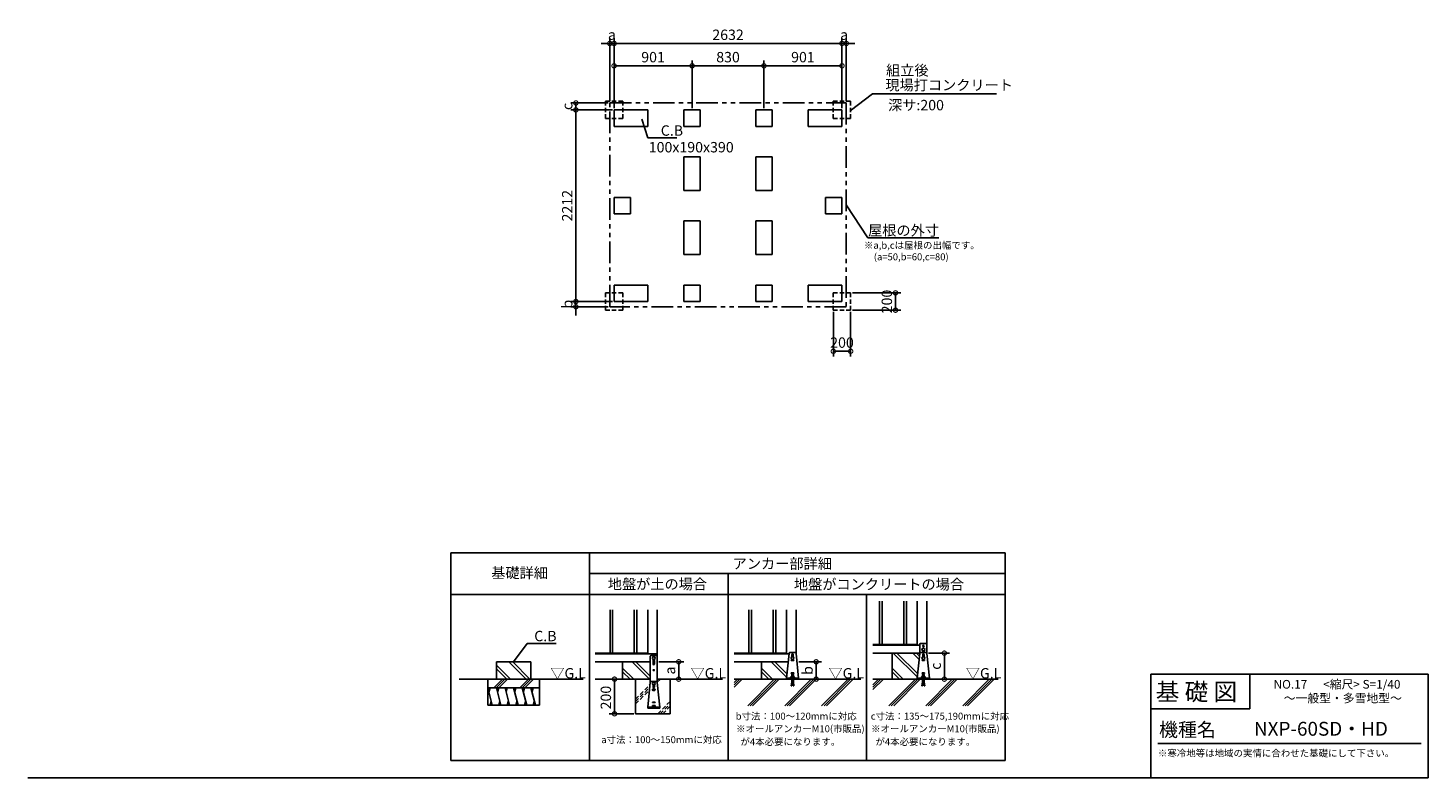
# Model space of a CAD drawing. Extents: x 140 to 16307, y 0 to 8657.
import ezdxf

# ---------------------------------------------------------------- set-up
doc = ezdxf.new("R2010")
doc.units = 0
doc.header["$LTSCALE"] = 20
doc.header["$PDMODE"] = 3
doc.header["$PDSIZE"] = 2
doc.linetypes.add('HIDDEN', pattern=[0.375, 0.25, -0.125])
doc.linetypes.add('PHANTOM', pattern=[2.5, 1.25, -0.25, 0.25, -0.25, 0.25, -0.25])
doc.layers.get('0').update_dxf_attribs({"linetype": 'CONTINUOUS'})
doc.layers.get('DEFPOINTS').update_dxf_attribs({"linetype": 'CONTINUOUS'})
for name, color, linetype in [('仕様書枠', 230, 'CONTINUOUS'), ('寸法', 4, 'CONTINUOUS'), ('想像線', 6, 'PHANTOM'), ('文字', 7, 'CONTINUOUS'), ('点線', 2, 'HIDDEN'), ('細線', 5, 'CONTINUOUS'), ('部品1', 7, 'CONTINUOUS'), ('Ｇ．Ｌ', 30, 'CONTINUOUS')]:
    doc.layers.add(name, color=color, linetype=linetype)
doc.styles.add('STYLE1', font='isocp.shx', dxfattribs={"bigfont": 'bigfont.shx'})
doc.styles.add('STYLE2', font='MS PGothic.ttf')
doc.dimstyles.new('INABA_S40G', dxfattribs={"dimscale": 40, "dimtxt": 3, "dimasz": 2.5, "dimexe": 1.5, "dimexo": 0.5, "dimgap": 1, "dimtad": 3, "dimdec": 1, "dimdsep": 46, "dimtxsty": 'STYLE1', "dimblk1": 'DOTSMALL', "dimblk2": 'DOTSMALL', "dimsah": 1, "dimcen": 0, "dimclrt": 7, "dimadec": 0, "dimazin": 0, "dimtfac": 1, "dimtdec": 4, "dimtix": 1, "dimtmove": 0, "dimatfit": 3, "dimldrblk": 'DOTSMALL', "dimfxl": 1, "dimtolj": 1, "dimtzin": 0, "dimarcsym": 0})
doc.dimstyles.new('INABA_S50G', dxfattribs={"dimscale": 0, "dimtxt": 150, "dimasz": 125, "dimexe": 75, "dimexo": 25, "dimgap": 25, "dimtad": 3, "dimdec": 1, "dimdsep": 46, "dimtxsty": 'STYLE1', "dimblk1": 'DOTSMALL', "dimblk2": 'DOTSMALL', "dimsah": 1, "dimcen": 0, "dimclrt": 7, "dimadec": 0, "dimazin": 0, "dimtfac": 1, "dimtdec": 4, "dimtix": 1, "dimtmove": 0, "dimatfit": 3, "dimldrblk": 'DOTSMALL', "dimfxl": 1, "dimtolj": 1, "dimtzin": 0, "dimarcsym": 0})

# ---------------------------------------------------------------- blocks, each defined once
blk = doc.blocks.new('_DOTSMALL')
at = {"color": 0, "linetype": 'ByBlock', "ltscale": 50, "const_width": 0.5}
blk.add_lwpolyline([(-0.0625, 0, 1), (0.0625, 0, 1)], format="xyb", close=True, dxfattribs=at)
blk = doc.blocks.new('*D2')
at = {"layer": 'DEFPOINTS', "color": 0, "ltscale": 50}
for p in [(6908, 5500), (6467, 5440), (6858, 5440)]:
    blk.add_point(p, dxfattribs=at)
at = {"layer": '寸法', "color": 0, "lineweight": -2, "ltscale": 50}
for p, q in [((6888, 5500), (6407, 5500)), ((6467, 5500), (6467, 5600)), ((6467, 5500), (6467, 5440)), ((6838, 5440), (6407, 5440)), ((6467, 5440), (6467, 5340))]:
    blk.add_line(p, q, dxfattribs=at)
at = {"layer": '寸法', "color": 0, "lineweight": -2, "ltscale": 50, "xscale": 100, "yscale": 100, "zscale": 100}
for p, rotation in [((6467, 5500), 270), ((6467, 5440), 90)]:
    blk.add_blockref('_DOTSMALL', p, dxfattribs=dict(at, rotation=rotation))
at = {"layer": '寸法', "color": 7, "ltscale": 50, "insert": (6367, 5470), "char_height": 120, "attachment_point": 5, "rotation": 90, "style": 'STYLE1'}
blk.add_mtext('\\A1;b', dxfattribs=at)
blk = doc.blocks.new('*D3')
at = {"layer": 'DEFPOINTS', "color": 0, "ltscale": 50}
for p in [(6908, 7712), (6467, 5500), (6908, 5500)]:
    blk.add_point(p, dxfattribs=at)
at = {"layer": '寸法', "color": 0, "lineweight": -2, "ltscale": 50}
for p, q in [((6888, 7712), (6407, 7712)), ((6467, 7712), (6467, 5500)), ((6888, 5500), (6407, 5500))]:
    blk.add_line(p, q, dxfattribs=at)
at = {"layer": '寸法', "color": 0, "lineweight": -2, "ltscale": 50, "xscale": 100, "yscale": 100, "zscale": 100}
for p, rotation in [((6467, 7712), 90), ((6467, 5500), 270)]:
    blk.add_blockref('_DOTSMALL', p, dxfattribs=dict(at, rotation=rotation))
at = {"layer": '寸法', "color": 7, "ltscale": 50, "insert": (6367, 6606), "char_height": 120, "attachment_point": 5, "rotation": 90, "style": 'STYLE1'}
blk.add_mtext('\\A1;2212', dxfattribs=at)
blk = doc.blocks.new('*D4')
at = {"layer": 'DEFPOINTS', "color": 0, "ltscale": 50}
for p in [(6858, 7792), (6467, 7712), (6908, 7712)]:
    blk.add_point(p, dxfattribs=at)
at = {"layer": '寸法', "color": 0, "lineweight": -2, "ltscale": 50}
for p, q in [((6838, 7792), (6407, 7792)), ((6467, 7792), (6467, 7712)), ((6888, 7712), (6407, 7712))]:
    blk.add_line(p, q, dxfattribs=at)
at = {"layer": '寸法', "color": 0, "lineweight": -2, "ltscale": 50, "xscale": 100, "yscale": 100, "zscale": 100}
for p, rotation in [((6467, 7792), 90), ((6467, 7712), 270)]:
    blk.add_blockref('_DOTSMALL', p, dxfattribs=dict(at, rotation=rotation))
at = {"layer": '寸法', "color": 7, "ltscale": 50, "insert": (6367, 7752), "char_height": 120, "attachment_point": 5, "rotation": 90, "style": 'STYLE1'}
blk.add_mtext('\\A1;c', dxfattribs=at)
blk = doc.blocks.new('*D32')
at = {"layer": 'DEFPOINTS', "color": 0, "ltscale": 50}
for p in [(9540, 8479), (6908, 7712), (9540, 7712)]:
    blk.add_point(p, dxfattribs=at)
at = {"layer": '寸法', "color": 0, "lineweight": -2, "ltscale": 50}
for p, q in [((6908, 7732), (6908, 8539)), ((6908, 8479), (9540, 8479)), ((9540, 7732), (9540, 8539))]:
    blk.add_line(p, q, dxfattribs=at)
at = {"layer": '寸法', "color": 0, "lineweight": -2, "ltscale": 50, "xscale": 100, "yscale": 100, "zscale": 100, "rotation": 180}
blk.add_blockref('_DOTSMALL', (6908, 8479), dxfattribs=at)
at = {"layer": '寸法', "color": 0, "lineweight": -2, "ltscale": 50, "xscale": 100, "yscale": 100, "zscale": 100}
blk.add_blockref('_DOTSMALL', (9540, 8479), dxfattribs=at)
at = {"layer": '寸法', "color": 7, "ltscale": 50, "insert": (8224, 8579), "char_height": 120, "attachment_point": 5, "style": 'STYLE1'}
blk.add_mtext('\\A1;2632', dxfattribs=at)
blk = doc.blocks.new('*D31')
at = {"layer": 'DEFPOINTS', "color": 0, "ltscale": 50}
for p in [(6908, 8479), (6858, 7792), (6908, 7712)]:
    blk.add_point(p, dxfattribs=at)
at = {"layer": '寸法', "color": 0, "lineweight": -2, "ltscale": 50}
for p, q in [((6858, 8479), (6758, 8479)), ((6858, 7812), (6858, 8539)), ((6858, 8479), (6908, 8479)), ((6908, 7732), (6908, 8539)), ((6908, 8479), (7008, 8479))]:
    blk.add_line(p, q, dxfattribs=at)
at = {"layer": '寸法', "color": 0, "lineweight": -2, "ltscale": 50, "xscale": 100, "yscale": 100, "zscale": 100}
blk.add_blockref('_DOTSMALL', (6858, 8479), dxfattribs=at)
at = {"layer": '寸法', "color": 0, "lineweight": -2, "ltscale": 50, "xscale": 100, "yscale": 100, "zscale": 100, "rotation": 180}
blk.add_blockref('_DOTSMALL', (6908, 8479), dxfattribs=at)
at = {"layer": '寸法', "color": 7, "ltscale": 50, "insert": (6883, 8579), "char_height": 120, "attachment_point": 5, "style": 'STYLE1'}
blk.add_mtext('\\A1;a', dxfattribs=at)
blk = doc.blocks.new('*D30')
at = {"layer": 'DEFPOINTS', "color": 0, "ltscale": 50}
for p in [(9590, 8479), (9590, 7792), (9540, 7712)]:
    blk.add_point(p, dxfattribs=at)
at = {"layer": '寸法', "color": 0, "lineweight": -2, "ltscale": 50}
for p, q in [((9540, 8479), (9440, 8479)), ((9540, 7732), (9540, 8539)), ((9540, 8479), (9590, 8479)), ((9590, 7812), (9590, 8539)), ((9590, 8479), (9690, 8479))]:
    blk.add_line(p, q, dxfattribs=at)
at = {"layer": '寸法', "color": 0, "lineweight": -2, "ltscale": 50, "xscale": 100, "yscale": 100, "zscale": 100}
blk.add_blockref('_DOTSMALL', (9540, 8479), dxfattribs=at)
at = {"layer": '寸法', "color": 0, "lineweight": -2, "ltscale": 50, "xscale": 100, "yscale": 100, "zscale": 100, "rotation": 180}
blk.add_blockref('_DOTSMALL', (9590, 8479), dxfattribs=at)
at = {"layer": '寸法', "color": 7, "ltscale": 50, "insert": (9565, 8579), "char_height": 120, "attachment_point": 5, "style": 'STYLE1'}
blk.add_mtext('\\A1;a', dxfattribs=at)
blk = doc.blocks.new('*D29')
at = {"layer": 'DEFPOINTS', "color": 0, "ltscale": 50}
for p in [(8639, 8221), (7809, 7712), (8639, 7712)]:
    blk.add_point(p, dxfattribs=at)
at = {"layer": '寸法', "color": 0, "lineweight": -2, "ltscale": 50}
for p, q in [((7809, 7732), (7809, 8281)), ((8639, 7732), (8639, 8281)), ((7809, 8221), (8639, 8221))]:
    blk.add_line(p, q, dxfattribs=at)
at = {"layer": '寸法', "color": 0, "lineweight": -2, "ltscale": 50, "xscale": 100, "yscale": 100, "zscale": 100, "rotation": 180}
blk.add_blockref('_DOTSMALL', (7809, 8221), dxfattribs=at)
at = {"layer": '寸法', "color": 0, "lineweight": -2, "ltscale": 50, "xscale": 100, "yscale": 100, "zscale": 100}
blk.add_blockref('_DOTSMALL', (8639, 8221), dxfattribs=at)
at = {"layer": '寸法', "color": 7, "ltscale": 50, "insert": (8224, 8321), "char_height": 120, "attachment_point": 5, "style": 'STYLE1'}
blk.add_mtext('\\A1;830', dxfattribs=at)
blk = doc.blocks.new('*D28')
at = {"layer": 'DEFPOINTS', "color": 0, "ltscale": 50}
for p in [(6908, 8221), (6908, 7712), (7809, 7712)]:
    blk.add_point(p, dxfattribs=at)
at = {"layer": '寸法', "color": 0, "lineweight": -2, "ltscale": 50}
for p, q in [((6908, 7732), (6908, 8281)), ((7809, 7732), (7809, 8281)), ((7809, 8221), (6908, 8221))]:
    blk.add_line(p, q, dxfattribs=at)
at = {"layer": '寸法', "color": 0, "lineweight": -2, "ltscale": 50, "xscale": 100, "yscale": 100, "zscale": 100, "rotation": 180}
blk.add_blockref('_DOTSMALL', (6908, 8221), dxfattribs=at)
at = {"layer": '寸法', "color": 0, "lineweight": -2, "ltscale": 50, "xscale": 100, "yscale": 100, "zscale": 100}
blk.add_blockref('_DOTSMALL', (7809, 8221), dxfattribs=at)
at = {"layer": '寸法', "color": 7, "ltscale": 50, "insert": (7358, 8321), "char_height": 120, "attachment_point": 5, "style": 'STYLE1'}
blk.add_mtext('\\A1;901', dxfattribs=at)
blk = doc.blocks.new('*D27')
at = {"layer": 'DEFPOINTS', "color": 0, "ltscale": 50}
for p in [(9540, 8221), (8639, 7712), (9540, 7712)]:
    blk.add_point(p, dxfattribs=at)
at = {"layer": '寸法', "color": 0, "lineweight": -2, "ltscale": 50}
for p, q in [((8639, 7732), (8639, 8281)), ((9540, 7732), (9540, 8281)), ((8639, 8221), (9540, 8221))]:
    blk.add_line(p, q, dxfattribs=at)
at = {"layer": '寸法', "color": 0, "lineweight": -2, "ltscale": 50, "xscale": 100, "yscale": 100, "zscale": 100, "rotation": 180}
blk.add_blockref('_DOTSMALL', (8639, 8221), dxfattribs=at)
at = {"layer": '寸法', "color": 0, "lineweight": -2, "ltscale": 50, "xscale": 100, "yscale": 100, "zscale": 100}
blk.add_blockref('_DOTSMALL', (9540, 8221), dxfattribs=at)
at = {"layer": '寸法', "color": 7, "ltscale": 50, "insert": (9089, 8321), "char_height": 120, "attachment_point": 5, "style": 'STYLE1'}
blk.add_mtext('\\A1;901', dxfattribs=at)
blk = doc.blocks.new('*D33')
at = {"layer": 'DEFPOINTS', "color": 0, "ltscale": 50}
for p in [(9540, 8479), (6908, 7712), (9540, 7712)]:
    blk.add_point(p, dxfattribs=at)
at = {"layer": '寸法', "color": 0, "lineweight": -2, "ltscale": 50}
for p, q in [((6908, 7732), (6908, 8539)), ((6908, 8479), (9540, 8479)), ((9540, 7732), (9540, 8539))]:
    blk.add_line(p, q, dxfattribs=at)
at = {"layer": '寸法', "color": 0, "lineweight": -2, "ltscale": 50, "xscale": 100, "yscale": 100, "zscale": 100, "rotation": 180}
blk.add_blockref('_DOTSMALL', (6908, 8479), dxfattribs=at)
at = {"layer": '寸法', "color": 0, "lineweight": -2, "ltscale": 50, "xscale": 100, "yscale": 100, "zscale": 100}
blk.add_blockref('_DOTSMALL', (9540, 8479), dxfattribs=at)
at = {"layer": '寸法', "color": 7, "ltscale": 50, "insert": (8224, 8579), "char_height": 120, "attachment_point": 5, "style": 'STYLE1'}
blk.add_mtext('\\A1;2632', dxfattribs=at)
blk = doc.blocks.new('*D35')
at = {"layer": 'DEFPOINTS', "color": 0, "ltscale": 50}
for p in [(9640, 5600), (9640, 5400), (10158, 5400)]:
    blk.add_point(p, dxfattribs=at)
at = {"layer": '寸法', "color": 0, "lineweight": -2, "ltscale": 50}
for p, q in [((9660, 5600), (10218, 5600)), ((10158, 5600), (10158, 5400)), ((9660, 5400), (10218, 5400))]:
    blk.add_line(p, q, dxfattribs=at)
at = {"layer": '寸法', "color": 0, "lineweight": -2, "ltscale": 50, "xscale": 100, "yscale": 100, "zscale": 100}
for p, rotation in [((10158, 5600), 90), ((10158, 5400), 270)]:
    blk.add_blockref('_DOTSMALL', p, dxfattribs=dict(at, rotation=rotation))
at = {"layer": '寸法', "color": 7, "ltscale": 50, "insert": (10058, 5500), "char_height": 120, "attachment_point": 5, "rotation": 90, "style": 'STYLE1'}
blk.add_mtext('\\A1;200', dxfattribs=at)
blk = doc.blocks.new('*D34')
at = {"layer": 'DEFPOINTS', "color": 0, "ltscale": 50}
for p in [(9440, 5400), (9640, 5400), (9440, 4926)]:
    blk.add_point(p, dxfattribs=at)
at = {"layer": '寸法', "color": 0, "lineweight": -2, "ltscale": 50}
for p, q in [((9440, 5380), (9440, 4866)), ((9640, 5380), (9640, 4866)), ((9640, 4926), (9440, 4926))]:
    blk.add_line(p, q, dxfattribs=at)
at = {"layer": '寸法', "color": 0, "lineweight": -2, "ltscale": 50, "xscale": 100, "yscale": 100, "zscale": 100, "rotation": 180}
blk.add_blockref('_DOTSMALL', (9440, 4926), dxfattribs=at)
at = {"layer": '寸法', "color": 0, "lineweight": -2, "ltscale": 50, "xscale": 100, "yscale": 100, "zscale": 100}
blk.add_blockref('_DOTSMALL', (9640, 4926), dxfattribs=at)
at = {"layer": '寸法', "color": 7, "ltscale": 50, "insert": (9540, 5026), "char_height": 120, "attachment_point": 5, "style": 'STYLE1'}
blk.add_mtext('\\A1;200', dxfattribs=at)
blk = doc.blocks.new('*D47')
at = {"layer": 'DEFPOINTS', "color": 0, "ltscale": 50}
for p in [(7406, 1341), (7406, 1141), (7654, 1141)]:
    blk.add_point(p, dxfattribs=at)
at = {"layer": '寸法', "color": 0, "lineweight": -2, "ltscale": 50}
for p, q in [((7426, 1341), (7714, 1341)), ((7654, 1341), (7654, 1141)), ((7426, 1141), (7714, 1141))]:
    blk.add_line(p, q, dxfattribs=at)
at = {"layer": '寸法', "color": 0, "lineweight": -2, "ltscale": 50, "xscale": 100, "yscale": 100, "zscale": 100}
for p, rotation in [((7654, 1341), 90), ((7654, 1141), 270)]:
    blk.add_blockref('_DOTSMALL', p, dxfattribs=dict(at, rotation=rotation))
at = {"layer": '寸法', "color": 7, "ltscale": 50, "insert": (7554, 1241), "char_height": 120, "attachment_point": 5, "rotation": 90, "style": 'STYLE1'}
blk.add_mtext('\\A1;a', dxfattribs=at)
blk = doc.blocks.new('*D48')
at = {"layer": 'DEFPOINTS', "color": 0, "ltscale": 50}
for p in [(10520, 1441), (10550, 1141), (10722, 1141)]:
    blk.add_point(p, dxfattribs=at)
at = {"layer": '寸法', "color": 0, "lineweight": -2, "ltscale": 50}
for p, q in [((10540, 1441), (10782, 1441)), ((10722, 1441), (10722, 1141)), ((10570, 1141), (10782, 1141))]:
    blk.add_line(p, q, dxfattribs=at)
at = {"layer": '寸法', "color": 0, "lineweight": -2, "ltscale": 50, "xscale": 100, "yscale": 100, "zscale": 100}
for p, rotation in [((10722, 1441), 90), ((10722, 1141), 270)]:
    blk.add_blockref('_DOTSMALL', p, dxfattribs=dict(at, rotation=rotation))
at = {"layer": '寸法', "color": 7, "ltscale": 50, "insert": (10622, 1291), "char_height": 120, "attachment_point": 5, "rotation": 90, "style": 'STYLE1'}
blk.add_mtext('\\A1;c', dxfattribs=at)
blk = doc.blocks.new('*D45')
at = {"layer": 'DEFPOINTS', "color": 0, "ltscale": 50}
for p in [(9020, 1341), (9039, 1141), (9242, 1141)]:
    blk.add_point(p, dxfattribs=at)
at = {"layer": '寸法', "color": 0, "lineweight": -2, "ltscale": 50}
for p, q in [((9040, 1341), (9302, 1341)), ((9242, 1341), (9242, 1141)), ((9059, 1141), (9302, 1141))]:
    blk.add_line(p, q, dxfattribs=at)
at = {"layer": '寸法', "color": 0, "lineweight": -2, "ltscale": 50, "xscale": 100, "yscale": 100, "zscale": 100}
for p, rotation in [((9242, 1341), 90), ((9242, 1141), 270)]:
    blk.add_blockref('_DOTSMALL', p, dxfattribs=dict(at, rotation=rotation))
at = {"layer": '寸法', "color": 7, "ltscale": 50, "insert": (9142, 1241), "char_height": 120, "attachment_point": 5, "rotation": 90, "style": 'STYLE1'}
blk.add_mtext('\\A1;b', dxfattribs=at)
blk = doc.blocks.new('*D46')
at = {"layer": 'DEFPOINTS', "color": 0, "ltscale": 50}
for p in [(7006, 1141), (6913, 741), (7156, 741)]:
    blk.add_point(p, dxfattribs=at)
at = {"layer": '寸法', "color": 0, "lineweight": -2, "ltscale": 50}
for p, q in [((6986, 1141), (6853, 1141)), ((6913, 1141), (6913, 741)), ((7136, 741), (6853, 741))]:
    blk.add_line(p, q, dxfattribs=at)
at = {"layer": '寸法', "color": 0, "lineweight": -2, "ltscale": 50, "xscale": 100, "yscale": 100, "zscale": 100}
for p, rotation in [((6913, 1141), 90), ((6913, 741), 270)]:
    blk.add_blockref('_DOTSMALL', p, dxfattribs=dict(at, rotation=rotation))
at = {"layer": '寸法', "color": 7, "ltscale": 50, "insert": (6813, 928), "char_height": 120, "attachment_point": 5, "rotation": 90, "style": 'STYLE1'}
blk.add_mtext('\\A1;200', dxfattribs=at)

msp = doc.modelspace()

# ---------------------------------------------------------------- linework, layer by layer
at = {"layer": '仕様書枠', "linetype": 'Continuous', "ltscale": 50}
for p, q in [((13107.2, 1200), (13107.2, 0)), ((14251.2, 1200), (14251.2, 800))]:
    msp.add_line(p, q, dxfattribs=at)
at = {"layer": '仕様書枠', "ltscale": 50}
for p, q in [((13107.2, 1200), (16307.2, 1200)), ((16307.2, 1200), (16307.2, 0)), ((13107.2, 800), (14251.2, 800)), ((140, 0), (16307.2, 0))]:
    msp.add_line(p, q, dxfattribs=at)
at = {"layer": '寸法', "color": 0, "ltscale": 50}
for p, q in [((6907.6, 6701), (7097.6, 6701)), ((9349.6, 6701), (9349.6, 6511)), ((9349.6, 6701), (9539.6, 6701)), ((6907.6, 6511), (7097.6, 6511)), ((9349.6, 6511), (9539.6, 6511))]:
    msp.add_line(p, q, dxfattribs=at)
at = {"layer": '想像線', "ltscale": 10}
for p, q in [((6857.6, 7792), (9589.6, 7792)), ((6857.6, 5443), (6857.6, 7792)), ((9589.6, 7792), (9589.6, 5440)), ((6857.6, 5443), (6860.6, 5440)), ((9589.6, 5440), (6860.6, 5440))]:
    msp.add_line(p, q, dxfattribs=at)
at = {"layer": '文字', "color": 7, "ltscale": 50}
msp.add_line((13187.2, 400), (16227.2, 400), dxfattribs=at)
at = {"layer": '点線', "ltscale": 10}
for p, q in [((6807.6, 7812), (6807.6, 7612)), ((6807.6, 7812), (7007.6, 7812)), ((7007.6, 7812), (7007.6, 7612)), ((9439.6, 7812), (9439.6, 7612)), ((9439.6, 7812), (9639.6, 7812)), ((9639.6, 7812), (9639.6, 7612)), ((6807.6, 7612), (7007.6, 7612)), ((9439.6, 7612), (9639.6, 7612)), ((6807.6, 5600), (6807.6, 5400)), ((6807.6, 5600), (7007.6, 5600)), ((7007.6, 5600), (7007.6, 5400)), ((9439.6, 5600), (9439.6, 5400)), ((9439.6, 5600), (9639.6, 5600)), ((9639.6, 5600), (9639.6, 5400)), ((6807.6, 5400), (7007.6, 5400)), ((9439.6, 5400), (9639.6, 5400))]:
    msp.add_line(p, q, dxfattribs=at)
at = {"layer": '細線', "ltscale": 50}
for p, q in [((6861.31, 1940.76), (6861.31, 1440.76)), ((6891.31, 1940.76), (6891.31, 1440.76)), ((7141.31, 1940.76), (7141.31, 1440.76)), ((7171.31, 1940.76), (7171.31, 1440.76)), ((8464.36, 1940.76), (8464.36, 1440.76)), ((8494.36, 1940.76), (8494.36, 1440.76)), ((8744.36, 1940.76), (8744.36, 1440.76)), ((8774.36, 1940.76), (8774.36, 1440.76)), ((9974.7, 2040.76), (9974.7, 1540.76)), ((10004.7, 2040.76), (10004.7, 1540.76)), ((10254.7, 2040.76), (10254.7, 1540.76)), ((10284.7, 2040.76), (10284.7, 1540.76))]:
    msp.add_line(p, q, dxfattribs=at)
at = {"layer": '細線'}
for p, q in [((5710.67, 1140.76), (5548.47, 1302.96)), ((5894.52, 1140.76), (5694.52, 1340.76)), ((5936.94, 1140.76), (5736.94, 1340.76)), ((7318.61, 1140.76), (7118.61, 1340.76)), ((7326.31, 1175.49), (7161.04, 1340.76)), ((7358.31, 1354.76), (7358.31, 1314.76)), ((7374.31, 1354.76), (7374.31, 1314.76)), ((8900.32, 1162.11), (8721.67, 1340.76)), ((8904.25, 1200.6), (8764.09, 1340.76)), ((8954.36, 1360.76), (8954.36, 1354.76)), ((8954.36, 1360.76), (8984.36, 1360.76)), ((8954.36, 1354.76), (8984.36, 1354.76)), ((8961.36, 1424.76), (8961.36, 1398.62)), ((8977.36, 1424.76), (8977.36, 1398.62)), ((8984.36, 1360.76), (8984.36, 1354.76)), ((10410.65, 1162.11), (10132, 1440.76)), ((10414.58, 1200.6), (10174.42, 1440.76)), ((10431.62, 1367.42), (10358.27, 1440.76)), ((10435.55, 1405.91), (10400.7, 1440.76)), ((10464.7, 1360.76), (10464.7, 1354.76)), ((10464.7, 1360.76), (10494.7, 1360.76)), ((10464.7, 1354.76), (10494.7, 1354.76)), ((10471.7, 1424.76), (10471.7, 1398.22)), ((10487.7, 1424.76), (10487.7, 1398.22)), ((10494.7, 1360.76), (10494.7, 1354.76)), ((5519.09, 1040.76), (5619.09, 1140.76)), ((5547.37, 1040.76), (5647.37, 1140.76)), ((5668.24, 1140.76), (5548.47, 1260.53)), ((5575.66, 1040.76), (5675.66, 1140.76)), ((5819.09, 1040.76), (5919.09, 1140.76)), ((5847.37, 1040.76), (5947.37, 1140.76)), ((5875.66, 1040.76), (5975.66, 1140.76)), ((7134.76, 1140.76), (7006.31, 1269.22)), ((7092.34, 1140.76), (7006.31, 1226.79)), ((8737.82, 1140.76), (8609.36, 1269.22)), ((8695.39, 1140.76), (8609.36, 1226.79)), ((10248.15, 1140.76), (10119.7, 1269.22)), ((10205.72, 1140.76), (10119.7, 1226.79)), ((5448.47, 1040.76), (5502.06, 840.76)), ((5475.27, 1040.76), (5461.87, 990.76)), ((5548.47, 1040.76), (5602.06, 840.76)), ((5575.27, 1040.76), (5561.87, 990.76)), ((5648.47, 1040.76), (5702.06, 840.76)), ((5675.27, 1040.76), (5661.87, 990.76)), ((5748.47, 1040.76), (5802.06, 840.76)), ((5775.27, 1040.76), (5761.87, 990.76)), ((5848.47, 1040.76), (5902.06, 840.76)), ((5875.27, 1040.76), (5861.87, 990.76)), ((5948.47, 1040.76), (6002.06, 840.76)), ((5975.27, 1040.76), (5961.87, 990.76)), ((7351.31, 1026.16), (7351.31, 1020.16)), ((7351.31, 1026.16), (7381.31, 1026.16)), ((7351.31, 1024.76), (7381.31, 1024.76)), ((7351.31, 1020.16), (7352.31, 1020.16)), ((7352.31, 1024.76), (7352.31, 1020.16)), ((7352.31, 1020.16), (7354.55, 1011.19)), ((7358.31, 1075.9), (7358.31, 1050.16)), ((7358.43, 1008.16), (7374.18, 1008.16)), ((7374.31, 1075.9), (7374.31, 1050.16)), ((7380.31, 1020.16), (7378.07, 1011.19)), ((7380.31, 1024.76), (7380.31, 1020.16)), ((7380.31, 1020.16), (7381.31, 1020.16)), ((7381.31, 1026.16), (7381.31, 1020.16)), ((5488.67, 890.76), (5475.27, 840.76)), ((5588.67, 890.76), (5575.27, 840.76)), ((5688.67, 890.76), (5675.27, 840.76)), ((5788.67, 890.76), (5775.27, 840.76)), ((5888.67, 890.76), (5875.27, 840.76)), ((5988.67, 890.76), (5975.27, 840.76)), ((7351.31, 876.16), (7351.31, 870.16)), ((7351.31, 876.16), (7381.31, 876.16)), ((7351.31, 870.16), (7381.31, 870.16)), ((7351.31, 836.16), (7351.31, 830.16)), ((7351.31, 836.16), (7381.31, 836.16)), ((7351.31, 830.16), (7381.31, 830.16)), ((7381.31, 876.16), (7381.31, 870.16)), ((7381.31, 836.16), (7381.31, 830.16))]:
    msp.add_line(p, q, dxfattribs=at)
at = {"layer": '細線', "linetype": 'HIDDEN', "ltscale": 10}
for p, q in [((7406.31, 1132.69), (7414.38, 1140.76)), ((7406.86, 1104.96), (7442.66, 1140.76)), ((7156.31, 910.98), (7322.79, 1077.46)), ((7156.31, 882.69), (7319.57, 1045.95)), ((7156.31, 854.41), (7316.35, 1014.45)), ((7412.75, 740.76), (7556.31, 884.32)), ((7441.03, 740.76), (7556.31, 856.03)), ((7469.32, 740.76), (7556.31, 827.75))]:
    msp.add_line(p, q, dxfattribs=at)
at = {"layer": '細線', "ltscale": 10}
for p, q in [((8294.11, 1074.77), (8360.1, 1140.76)), ((8294.11, 1046.48), (8388.38, 1140.76)), ((8294.11, 1103.05), (8331.82, 1140.76)), ((8451.56, 833.84), (8758.47, 1140.76)), ((8479.84, 833.84), (8786.76, 1140.76)), ((8508.12, 833.84), (8815.04, 1140.76)), ((8878.21, 833.84), (9185.13, 1140.76)), ((8906.5, 833.84), (9213.42, 1140.76)), ((8934.78, 833.84), (9241.7, 1140.76)), ((9304.87, 833.84), (9611.79, 1140.76)), ((9333.16, 833.84), (9640.08, 1140.76)), ((9361.44, 833.84), (9668.36, 1140.76)), ((9896.9, 1076.8), (9960.86, 1140.76)), ((9896.9, 1048.51), (9989.15, 1140.76)), ((9896.9, 1020.23), (10017.43, 1140.76)), ((10080.6, 833.84), (10387.52, 1140.76)), ((10108.89, 833.84), (10415.8, 1140.76)), ((10137.17, 833.84), (10444.09, 1140.76)), ((10507.26, 833.84), (10814.18, 1140.76)), ((10535.54, 833.84), (10842.46, 1140.76)), ((10563.83, 833.84), (10870.75, 1140.76)), ((10933.92, 833.84), (11240.84, 1140.76)), ((10962.2, 833.84), (11269.12, 1140.76)), ((10990.49, 833.84), (11297.41, 1140.76))]:
    msp.add_line(p, q, dxfattribs=at)
at = {"layer": '細線'}
for centre, radius in [((10479.7, 1524.36), 8), ((7366.31, 1244.76), 7), ((7366.31, 1244.76), 6), ((7366.31, 1089.76), 16)]:
    msp.add_circle(centre, radius, dxfattribs=at)
for centre, radius, start, end in [((7366.31, 1354.76), 8, 0, 180), ((7366.31, 1314.76), 8, 180, 0), ((8969.36, 1424.76), 8, 0, 180), ((10479.7, 1424.76), 8, 0, 180), ((7358.43, 1012.16), 4, 194.036243, 270), ((7366.31, 1050.16), 8, 180, 0), ((7374.18, 1012.16), 4, 270, 345.963757)]:
    msp.add_arc(centre, radius, start, end, dxfattribs=at)
at = {"layer": '部品1', "ltscale": 50}
for p, q in [((7297.6, 7712), (6907.6, 7712)), ((7297.6, 7712), (6907.6, 7712)), ((6907.6, 7522), (6907.6, 7712)), ((7297.6, 7522), (7297.6, 7712)), ((7903.6, 7712), (7713.6, 7712)), ((7713.6, 7522), (7713.6, 7712)), ((7903.6, 7522), (7903.6, 7712)), ((8543.6, 7522), (8543.6, 7712)), ((8733.6, 7712), (8543.6, 7712)), ((8733.6, 7522), (8733.6, 7712)), ((9149.6, 7712), (9539.6, 7712)), ((9149.6, 7712), (9539.6, 7712)), ((9149.6, 7522), (9149.6, 7712)), ((9539.6, 7522), (9539.6, 7712)), ((7297.6, 7522), (6907.6, 7522)), ((7903.6, 7522), (7713.6, 7522)), ((8733.6, 7522), (8543.6, 7522)), ((9149.6, 7522), (9539.6, 7522)), ((7903.6, 7171), (7713.6, 7171)), ((7713.6, 6781), (7713.6, 7171)), ((7713.6, 6781), (7713.6, 7171)), ((7903.6, 6781), (7903.6, 7171)), ((8543.6, 6781), (8543.6, 7171)), ((8543.6, 6781), (8543.6, 7171)), ((8733.6, 7171), (8543.6, 7171)), ((8733.6, 6781), (8733.6, 7171)), ((6907.6, 6511), (6907.6, 6701)), ((7097.6, 6511), (7097.6, 6701)), ((7903.6, 6781), (7713.6, 6781)), ((8733.6, 6781), (8543.6, 6781)), ((9539.6, 6511), (9539.6, 6701)), ((7713.6, 6041), (7713.6, 6431)), ((7713.6, 6041), (7713.6, 6431)), ((7903.6, 6431), (7713.6, 6431)), ((7903.6, 6041), (7903.6, 6431)), ((8733.6, 6431), (8543.6, 6431)), ((8543.6, 6041), (8543.6, 6431)), ((8543.6, 6041), (8543.6, 6431)), ((8733.6, 6041), (8733.6, 6431)), ((7903.6, 6041), (7713.6, 6041)), ((8733.6, 6041), (8543.6, 6041)), ((6907.6, 5690), (6907.6, 5500)), ((6907.6, 5690), (7297.6, 5690)), ((7297.6, 5690), (7297.6, 5500)), ((7903.6, 5690), (7713.6, 5690)), ((7713.6, 5500), (7713.6, 5690)), ((7903.6, 5500), (7903.6, 5690)), ((8543.6, 5500), (8543.6, 5690)), ((8733.6, 5690), (8543.6, 5690)), ((8733.6, 5500), (8733.6, 5690)), ((9149.6, 5690), (9539.6, 5690)), ((9149.6, 5690), (9149.6, 5500)), ((9539.6, 5690), (9539.6, 5500)), ((6907.6, 5500), (7297.6, 5500)), ((6907.6, 5500), (7297.6, 5500)), ((7903.6, 5500), (7713.6, 5500)), ((8733.6, 5500), (8543.6, 5500)), ((9149.6, 5500), (9539.6, 5500)), ((9149.6, 5500), (9539.6, 5500)), ((5023.6, 2600), (5023.6, 200)), ((11423.6, 2600), (5023.6, 2600)), ((6623.6, 2600), (6623.6, 200)), ((11423.6, 2600), (11423.6, 200)), ((11423.6, 2360), (6623.6, 2360)), ((8223.6, 2360), (8223.6, 200)), ((5023.6, 2120), (11423.6, 2120)), ((9823.6, 2120), (9823.6, 200)), ((7156.31, 740.76), (7156.31, 1140.76)), ((7556.31, 1140.76), (7556.31, 740.76)), ((7556.31, 740.76), (7156.31, 740.76)), ((5023.6, 200), (11423.6, 200))]:
    msp.add_line(p, q, dxfattribs=at)
at = {"layer": '部品1'}
for p, q in [((7296.31, 1940.76), (7296.31, 1434.76)), ((7406.31, 1940.76), (7406.31, 1140.76)), ((8899.36, 1940.76), (8899.36, 1434.76)), ((9009.36, 1940.76), (9009.36, 1441.01)), ((10409.7, 2040.76), (10409.7, 1534.76)), ((10519.7, 2040.76), (10519.7, 1541.01)), ((9896.9, 1540.76), (10409.7, 1540.76)), ((9896.9, 1534.76), (10439.7, 1534.76)), ((10439.7, 1544.36), (10439.7, 1441.01)), ((10449.7, 1554.36), (10509.7, 1554.36)), ((10471.7, 1469.9), (10471.7, 1454.36)), ((10487.7, 1469.9), (10487.7, 1454.36)), ((10519.7, 1544.36), (10519.7, 1441.01)), ((5548.47, 1140.76), (5548.47, 1340.76)), ((5548.47, 1340.76), (5948.47, 1340.76)), ((5948.47, 1340.76), (5948.47, 1140.76)), ((6691.05, 1440.76), (7296.31, 1440.76)), ((6691.05, 1434.76), (7406.31, 1434.76)), ((6691.05, 1340.76), (7326.31, 1340.76)), ((7006.31, 1140.76), (7006.31, 1340.76)), ((7326.31, 1404.76), (7326.31, 1106.41)), ((7336.31, 1414.76), (7396.31, 1414.76)), ((7406.31, 1403.76), (7406.31, 1106.41)), ((8294.11, 1440.76), (8899.36, 1440.76)), ((8294.11, 1434.76), (8928.16, 1434.76)), ((8294.11, 1340.76), (8918.56, 1340.76)), ((8609.36, 1140.76), (8609.36, 1340.76)), ((8928.47, 1437.75), (8899.36, 1152.76)), ((8938.42, 1446.76), (9000.31, 1446.76)), ((9010.26, 1437.75), (9039.36, 1152.76)), ((9896.9, 1440.76), (10439.58, 1440.76)), ((10119.7, 1140.76), (10119.7, 1440.76)), ((10438.8, 1437.75), (10409.7, 1152.76)), ((10448.75, 1446.76), (10510.64, 1446.76)), ((10520.59, 1437.75), (10549.7, 1152.76)), ((5448.47, 840.76), (5448.47, 1140.76)), ((6048.47, 1140.76), (6048.47, 840.76)), ((8899.36, 1152.76), (8899.36, 1140.76)), ((8899.36, 1152.76), (9039.36, 1152.76)), ((8899.36, 1140.76), (9039.36, 1140.76)), ((8939.36, 1152.76), (8939.36, 1155.76)), ((8939.36, 1155.76), (8999.36, 1155.76)), ((8952.36, 1171.76), (8949.36, 1168.76)), ((8949.36, 1168.76), (8989.36, 1168.76)), ((8949.36, 1155.76), (8949.36, 1168.76)), ((8952.36, 1171.76), (8986.36, 1171.76)), ((8954.36, 1213.16), (8954.36, 1207.16)), ((8954.36, 1213.16), (8984.36, 1213.16)), ((8954.36, 1207.16), (8984.36, 1207.16)), ((8954.36, 1173.16), (8954.36, 1171.76)), ((8954.36, 1173.16), (8959.36, 1173.16)), ((8959.36, 1155.76), (8959.36, 1192.76)), ((8959.36, 1192.76), (8979.36, 1192.76)), ((8959.36, 1140.76), (8959.36, 1105.36)), ((8962.36, 1201.01), (8962.36, 1205.01)), ((8962.36, 1205.01), (8976.36, 1205.01)), ((8962.36, 1201.01), (8976.36, 1201.01)), ((8964.36, 1192.76), (8964.36, 1201.01)), ((8974.36, 1192.76), (8974.36, 1201.01)), ((8976.36, 1201.01), (8976.36, 1205.01)), ((8979.36, 1155.76), (8979.36, 1192.76)), ((8979.36, 1173.16), (8984.36, 1173.16)), ((8979.36, 1140.76), (8979.36, 1105.36)), ((8984.36, 1213.16), (8984.36, 1207.16)), ((8984.36, 1173.16), (8984.36, 1171.76)), ((8986.36, 1171.76), (8989.36, 1168.76)), ((8989.36, 1155.76), (8989.36, 1168.76)), ((8999.36, 1152.76), (8999.36, 1155.76)), ((9039.36, 1152.76), (9039.36, 1140.76)), ((10409.7, 1152.76), (10409.7, 1140.76)), ((10409.7, 1152.76), (10549.7, 1152.76)), ((10409.7, 1140.76), (10549.7, 1140.76)), ((10449.7, 1155.76), (10509.7, 1155.76)), ((10449.7, 1152.76), (10449.7, 1155.76)), ((10462.7, 1171.76), (10459.7, 1168.76)), ((10459.7, 1155.76), (10459.7, 1168.76)), ((10459.7, 1168.76), (10499.7, 1168.76)), ((10462.7, 1171.76), (10496.7, 1171.76)), ((10464.7, 1213.16), (10494.7, 1213.16)), ((10464.7, 1213.16), (10464.7, 1207.16)), ((10464.7, 1213.16), (10464.7, 1207.16)), ((10464.7, 1213.16), (10494.7, 1213.16)), ((10464.7, 1207.16), (10494.7, 1207.16)), ((10464.7, 1207.16), (10494.7, 1207.16)), ((10464.7, 1173.16), (10464.7, 1171.76)), ((10464.7, 1173.16), (10469.7, 1173.16)), ((10464.7, 1173.16), (10464.7, 1171.76)), ((10464.7, 1173.16), (10469.7, 1173.16)), ((10464.7, 1171.76), (10494.7, 1171.76)), ((10469.7, 1192.76), (10489.7, 1192.76)), ((10469.7, 1155.76), (10469.7, 1192.76)), ((10469.7, 1140.76), (10469.7, 1105.36)), ((10472.7, 1205.01), (10486.7, 1205.01)), ((10472.7, 1201.01), (10472.7, 1205.01)), ((10472.7, 1201.01), (10486.7, 1201.01)), ((10474.7, 1192.76), (10474.7, 1201.01)), ((10484.7, 1192.76), (10484.7, 1201.01)), ((10486.7, 1201.01), (10486.7, 1205.01)), ((10489.7, 1155.76), (10489.7, 1192.76)), ((10489.7, 1173.16), (10494.7, 1173.16)), ((10489.7, 1173.16), (10494.7, 1173.16)), ((10489.7, 1140.76), (10489.7, 1105.36)), ((10494.7, 1213.16), (10494.7, 1207.16)), ((10494.7, 1213.16), (10494.7, 1207.16)), ((10494.7, 1173.16), (10494.7, 1171.76)), ((10494.7, 1173.16), (10494.7, 1171.76)), ((10496.7, 1171.76), (10499.7, 1168.76)), ((10499.7, 1155.76), (10499.7, 1168.76)), ((10509.7, 1152.76), (10509.7, 1155.76)), ((10549.7, 1152.76), (10549.7, 1140.76)), ((5448.47, 1040.76), (6048.47, 1040.76)), ((7325.41, 1103.15), (7296.31, 818.16)), ((7335.36, 1112.16), (7397.25, 1112.16)), ((7407.2, 1103.15), (7436.31, 818.16)), ((8959.36, 1105.36), (8953.36, 1065.36)), ((8953.36, 1065.36), (8961.27, 1064.17)), ((8954.25, 1071.29), (8962.16, 1070.11)), ((8955.14, 1077.23), (8963.05, 1076.04)), ((8956.03, 1083.16), (8963.94, 1081.97)), ((8956.92, 1089.1), (8964.83, 1087.91)), ((8957.81, 1095.03), (8965.72, 1093.84)), ((8958.7, 1100.96), (8966.61, 1099.78)), ((8967.45, 1105.36), (8961.27, 1064.17)), ((8967.45, 1105.36), (8971.27, 1105.36)), ((8977.45, 1064.17), (8971.27, 1105.36)), ((8972.11, 1099.78), (8980.02, 1100.96)), ((8973, 1093.84), (8980.91, 1095.03)), ((8973.89, 1087.91), (8981.8, 1089.1)), ((8974.78, 1081.97), (8982.69, 1083.16)), ((8975.67, 1076.04), (8983.58, 1077.23)), ((8976.56, 1070.11), (8984.47, 1071.29)), ((8977.45, 1064.17), (8985.36, 1065.36)), ((8985.36, 1065.36), (8979.36, 1105.36)), ((10469.7, 1105.36), (10463.7, 1065.36)), ((10463.7, 1065.36), (10471.61, 1064.17)), ((10464.59, 1071.29), (10472.5, 1070.11)), ((10465.48, 1077.23), (10473.39, 1076.04)), ((10466.37, 1083.16), (10474.28, 1081.97)), ((10467.26, 1089.1), (10475.17, 1087.91)), ((10468.15, 1095.03), (10476.06, 1093.84)), ((10469.04, 1100.96), (10476.95, 1099.78)), ((10477.79, 1105.36), (10471.61, 1064.17)), ((10477.79, 1105.36), (10481.61, 1105.36)), ((10487.78, 1064.17), (10481.61, 1105.36)), ((10482.44, 1099.78), (10490.36, 1100.96)), ((10483.33, 1093.84), (10491.25, 1095.03)), ((10484.22, 1087.91), (10492.14, 1089.1)), ((10485.11, 1081.97), (10493.03, 1083.16)), ((10486, 1076.04), (10493.92, 1077.23)), ((10486.89, 1070.11), (10494.81, 1071.29)), ((10487.78, 1064.17), (10495.7, 1065.36)), ((10495.7, 1065.36), (10489.7, 1105.36)), ((5448.47, 840.76), (6048.47, 840.76)), ((7296.31, 818.16), (7296.31, 806.16)), ((7296.31, 818.16), (7436.31, 818.16)), ((7436.31, 818.16), (7436.31, 806.16)), ((7296.31, 806.16), (7436.31, 806.16))]:
    msp.add_line(p, q, dxfattribs=at)
for centre in [(10479.7, 1483.76), (7366.31, 1384.76), (8969.36, 1384.76), (10479.7, 1384.36)]:
    msp.add_circle(centre, 16, dxfattribs=at)
for centre, radius, start, end in [((10449.7, 1544.36), 10, 90, 180), ((10479.7, 1494.36), 8, 28.006743, 151.993257), ((10509.7, 1544.36), 10, 0, 90), ((7336.31, 1404.76), 10, 90, 180), ((7396.31, 1404.76), 10, 0, 90), ((8938.42, 1436.76), 10, 90, 174.315758), ((9000.31, 1436.76), 10, 5.684242, 90), ((10448.75, 1436.76), 10, 90, 174.315758), ((10479.7, 1454.36), 8, 180, 251.805128), ((10479.7, 1454.36), 8, 288.194872, 0), ((10510.64, 1436.76), 10, 5.684242, 90), ((8954.36, 1164.25), 6.74, 42.080488, 137.919512), ((8969.36, 1147.67), 23.34, 64.630202, 115.369798), ((8984.36, 1164.25), 6.74, 42.080488, 137.919512), ((10464.7, 1164.25), 6.74, 42.080488, 137.919512), ((10479.7, 1147.67), 23.34, 64.630202, 115.369798), ((10494.7, 1164.25), 6.74, 42.080488, 137.919512), ((7335.36, 1102.16), 10, 90, 174.315758), ((7397.25, 1102.16), 10, 5.684242, 90)]:
    msp.add_arc(centre, radius, start, end, dxfattribs=at)
at = {"layer": 'Ｇ．Ｌ'}
for p, q in [((5118.37, 1140.76), (6549.27, 1140.76)), ((6691.05, 1140.76), (7326.31, 1140.76)), ((7406.31, 1140.76), (8158.4, 1140.76)), ((8294.11, 1140.76), (9758.14, 1140.76)), ((9896.9, 1140.76), (11341.79, 1140.76))]:
    msp.add_line(p, q, dxfattribs=at)

# ---------------------------------------------------------------- texts
at = {"layer": '寸法', "color": 7, "ltscale": 50, "insert": (5986.01, 1638.61), "char_height": 120, "width": 1, "attachment_point": 4, "style": 'STYLE1'}
msp.add_mtext('\\A1;C.B', dxfattribs=at)
at = {"layer": '文字', "ltscale": 50, "style": 'STYLE1'}
for s, p in [('深サ:200', (10071.87, 7707.36)), ('100x190x390', (7308.55, 7221.44))]:
    msp.add_text(s, height=120, dxfattribs=at).set_placement(p)
at = {"layer": '文字', "color": 7, "ltscale": 50, "style": 'STYLE2'}
for s, height, p in [('NO.17      <縮尺> S=1/40', 100, (14524.13, 1031.56)), ('基 礎 図', 200, (13162.98, 895.09)), ('～一般型・多雪地型～', 100, (14641.25, 871.17)), ('機種名', 160, (13201.44, 477.27)), ('NXP-60SD・HD', 160, (14297.58, 488.12)), ('※寒冷地等は地域の実情に合わせた基礎にして下さい。', 80, (13188.16, 246.71))]:
    msp.add_text(s, height=height, dxfattribs=at).set_placement(p)
at = {"layer": '部品1', "ltscale": 50, "style": 'STYLE1'}
for s, height, p in [('組立後', 120, (10048.95, 8109.28)), ('※a,b,cは屋根の出幅です。', 80, (9793.67, 6109.31)), ('(a=50,b=60,c=80)', 80, (9907.37, 5975.76))]:
    msp.add_text(s, height=height, dxfattribs=at).set_placement(p)
at = {"layer": '部品1'}
for s, height, style, p in [('基礎詳細', 120, 'STYLE2', (5489.2, 2307.97)), ('アンカー部詳細', 120, 'STYLE2', (8277.33, 2414.06)), ('地盤が土の場合', 120, 'STYLE2', (6835.75, 2178.29)), ('地盤がコンクリートの場合', 120, 'STYLE2', (8984.94, 2175.87)), ('▽G.L', 120, 'STYLE1', (6171.73, 1148.67)), ('▽G.L', 120, 'STYLE1', (7790.87, 1148.67)), ('▽G.L', 120, 'STYLE1', (9383.85, 1148.67)), ('▽G.L', 120, 'STYLE1', (10969.77, 1148.67)), ('b寸法：100～120mmに対応', 80, 'STYLE2', (8312.77, 673.93)), ('c寸法：135～175,190mmに対応', 80, 'STYLE2', (9872.1, 673.93)), ('a寸法：100～150mmに対応', 80, 'STYLE2', (6760.15, 402.09)), ('※オールアンカーM10(市販品)', 80, 'STYLE2', (8317.31, 528.32)), ('※オールアンカーM10(市販品)', 80, 'STYLE2', (9876.19, 528.32)), ('  が4本必要になります。', 80, 'STYLE2', (8318.68, 378.62)), ('  が4本必要になります。', 80, 'STYLE2', (9877.55, 378.62))]:
    msp.add_text(s, height=height, dxfattribs=dict(at, style=style)).set_placement(p)
at = {"layer": '部品1', "color": 7, "ltscale": 50, "char_height": 120, "style": 'STYLE1'}
for s, insert, attachment_point in [('現場打コンクリート', (10040.83, 7982.8), 4), ('\\A1;C.B', (7447.49, 7473.94), 4), ('\\A1;屋根の外寸', (10659.84, 6320.98), 6)]:
    msp.add_mtext(s, dxfattribs=dict(at, insert=insert, attachment_point=attachment_point))

# ---------------------------------------------------------------- dimensions: what is measured, and where the dimension line sits
at = {"layer": '寸法', "ltscale": 50}
for base, p1, p2, picture, middle in [((6907.6, 8478.55), (6857.6, 7792), (6907.6, 7712), '*D31', (6882.6, 8478.55)), ((9589.6, 8478.55), (9539.6, 7712), (9589.6, 7792), '*D30', (9564.6, 8478.55))]:
    dim = msp.add_linear_dim(base=base, p1=p1, p2=p2, text='a', dimstyle='INABA_S40G', override={"dimtdec": 1, "dimtix": 0}, dxfattribs=at)
    dim.commit()
    dim.dimension.update_dxf_attribs({"geometry": picture, "text_midpoint": middle, "dimtype": 160})
for base, p1, p2, picture, middle in [((9539.6, 8478.55), (6907.6, 7712), (9539.6, 7712), '*D32', (8223.6, 8478.55)), ((9539.6, 8478.55), (6907.6, 7712), (9539.6, 7712), '*D33', (8223.6, 8478.55)), ((9439.6, 4926.17), (9639.6, 5400), (9439.6, 5400), '*D34', (9539.6, 4926.17))]:
    dim = msp.add_linear_dim(base=base, p1=p1, p2=p2, dimstyle='INABA_S40G', override={"dimtdec": 1, "dimtix": 0}, dxfattribs=at)
    dim.commit()
    dim.dimension.update_dxf_attribs({"geometry": picture, "text_midpoint": middle, "dimtype": 160})
for base, p1, p2, picture, middle in [((6907.6, 8220.62), (7808.6, 7712), (6907.6, 7712), '*D28', (7358.1, 8320.62)), ((8638.6, 8220.62), (7808.6, 7712), (8638.6, 7712), '*D29', (8223.6, 8320.62)), ((9539.6, 8220.62), (8638.6, 7712), (9539.6, 7712), '*D27', (9089.1, 8320.62))]:
    dim = msp.add_linear_dim(base=base, p1=p1, p2=p2, dimstyle='INABA_S40G', override={"dimtdec": 1, "dimtix": 0}, dxfattribs=at)
    dim.commit()
    dim.dimension.update_dxf_attribs({"geometry": picture, "text_midpoint": middle})
for base, p1, p2, text, picture, middle in [((6466.89, 7712), (6857.6, 7792), (6907.6, 7712), 'c', '*D4', (6466.89, 7752)), ((6466.89, 5440), (6907.6, 5500), (6857.6, 5440), 'b', '*D2', (6466.89, 5470)), ((6912.98, 740.76), (7006.31, 1140.76), (7156.31, 740.76), '200', '*D46', (6912.98, 928.39))]:
    dim = msp.add_linear_dim(base=base, p1=p1, p2=p2, angle=90, text=text, dimstyle='INABA_S40G', override={"dimtdec": 1, "dimtix": 0}, dxfattribs=at)
    dim.commit()
    dim.dimension.update_dxf_attribs({"geometry": picture, "text_midpoint": middle, "dimtype": 160})
dim = msp.add_linear_dim(base=(6466.89, 5500), p1=(6907.6, 7712), p2=(6907.6, 5500), angle=90, dimstyle='INABA_S40G', override={"dimtdec": 1, "dimtix": 0}, dxfattribs=at)
dim.commit()
dim.dimension.update_dxf_attribs({"geometry": '*D3', "text_midpoint": (6366.88, 6606)})
dim = msp.add_linear_dim(base=(10157.84, 5400), p1=(9639.6, 5600), p2=(9639.6, 5400), angle=90, dimstyle='INABA_S40G', override={"dimtdec": 1, "dimtix": 0}, dxfattribs=at)
dim.commit()
dim.dimension.update_dxf_attribs({"geometry": '*D35', "text_midpoint": (10157.84, 5500), "dimtype": 160})
for base, p1, p2, text, picture, middle in [((10722.44, 1140.76), (10519.81, 1440.76), (10549.7, 1140.76), 'c', '*D48', (10622.44, 1290.76)), ((7654.38, 1140.76), (7406.31, 1340.76), (7406.31, 1140.76), 'a', '*D47', (7554.38, 1240.76)), ((9242.13, 1140.76), (9019.91, 1340.76), (9039.36, 1140.76), 'b', '*D45', (9142.13, 1240.76))]:
    dim = msp.add_linear_dim(base=base, p1=p1, p2=p2, angle=90, text=text, dimstyle='INABA_S40G', override={"dimtdec": 1, "dimtix": 0}, dxfattribs=at)
    dim.commit()
    dim.dimension.update_dxf_attribs({"geometry": picture, "text_midpoint": middle})

# ---------------------------------------------------------------- leaders
at = {"layer": '寸法', "ltscale": 50, "has_arrowhead": 0, "annotation_type": 0, "has_hookline": 1, "hookline_direction": 0}
for points, override, text_width in [([(9634.44, 7701.46), (9890.83, 7897.8), (10015.83, 7897.8)], {"dimscale": 1, "dimldrblk": 'NONE'}, 1282.35), ([(7229.12, 7604.07), (7297.49, 7388.94), (7422.49, 7388.94)], {"dimscale": 1, "dimldrblk": 'NONE'}, 185.59), ([(9589.6, 6616), (9837.84, 6235.98), (9962.84, 6235.98)], {"dimscale": 1, "dimldrblk": 'NONE'}, 672), ([(5748.47, 1340.76), (5903.74, 1553.61), (6028.74, 1553.61)], {"dimscale": 1}, 185.59)]:
    msp.add_leader(points, dimstyle='INABA_S50G', override=override, dxfattribs=dict(at, text_width=text_width))

doc.saveas('drawing.dxf')
